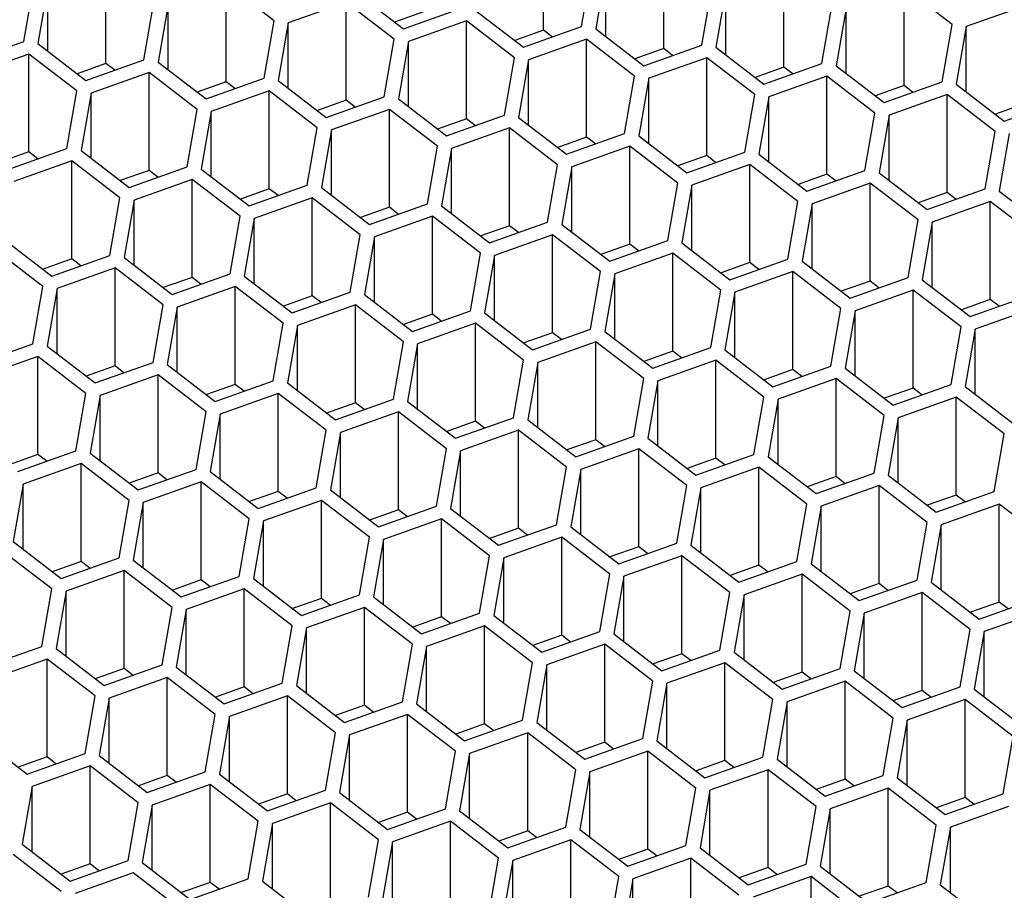
# Model space of a CAD drawing. Units: millimetres. Extents: x 3 to 1996, y 5 to 1995.
# Drawn here: x 996 to 1003, y 1454 to 1460 of the extents above; entities that cross this region are included whole.
import ezdxf

# ---------------------------------------------------------------- set-up
doc = ezdxf.new("R2010")
doc.units = ezdxf.units.MM

msp = doc.modelspace()

# ---------------------------------------------------------------- linework, layer by layer
at = {"color": 7, "linetype": 'Continuous', "lineweight": 25}
for p, q in [((999.4654, 1459.6396), (999.4654, 1460.3236)), ((1000.3043, 1459.5108), (1000.3043, 1460.1948)), ((996.4107, 1459.4077), (996.4107, 1460.0917)), ((999.7308, 1459.6644), (999.8006, 1460.066)), ((999.8993, 1460.0508), (999.8295, 1459.6493)), ((999.8993, 1459.5956), (999.8993, 1460.0508)), ((1001.1432, 1459.382), (1001.1432, 1460.066)), ((995.8372, 1459.5613), (995.907, 1459.9629)), ((996.0057, 1459.9477), (995.9358, 1459.5462)), ((996.0057, 1459.4925), (996.0057, 1459.9477)), ((997.5847, 1459.7053), (997.2495, 1459.9629)), ((997.2495, 1459.2789), (997.2495, 1459.9629)), ((998.1517, 1459.9069), (998.4869, 1459.6492)), ((1000.5697, 1459.5356), (1000.6395, 1459.9372)), ((1000.7382, 1459.922), (1000.6684, 1459.5205)), ((1000.7382, 1459.4668), (1000.7382, 1459.922)), ((1002.3173, 1459.6796), (1001.9821, 1459.9372)), ((1001.9821, 1459.2532), (1001.9821, 1459.9372)), ((996.676, 1459.4325), (996.7459, 1459.8341)), ((996.8445, 1459.8189), (996.7747, 1459.4174)), ((996.8445, 1459.3637), (996.8445, 1459.8189)), ((998.0884, 1459.8341), (997.6834, 1459.6901)), ((998.4236, 1459.5765), (998.0884, 1459.8341)), ((998.0884, 1459.1501), (998.0884, 1459.8341)), ((998.4869, 1459.6492), (998.8919, 1459.7932)), ((998.9906, 1459.7781), (999.3258, 1459.5205)), ((1001.4086, 1459.4068), (1001.4784, 1459.8084)), ((1001.5771, 1459.7933), (1001.5072, 1459.3917)), ((1001.5771, 1459.338), (1001.5771, 1459.7933)), ((1002.8209, 1459.8084), (1002.4159, 1459.6645)), ((997.5149, 1459.3037), (997.5847, 1459.7053)), ((998.6266, 1459.7684), (998.4251, 1459.6967)), ((998.9273, 1459.7053), (998.5223, 1459.5614)), ((999.2625, 1459.4477), (998.9273, 1459.7053)), ((998.9273, 1459.0213), (998.9273, 1459.7053)), ((997.6834, 1459.6901), (997.6136, 1459.2886)), ((997.6834, 1459.2349), (997.6834, 1459.6901)), ((999.4654, 1459.6396), (999.264, 1459.568)), ((999.3258, 1459.5205), (999.7308, 1459.6644)), ((999.5272, 1459.5921), (999.4654, 1459.6396)), ((999.8295, 1459.6493), (1000.1647, 1459.3917)), ((1002.2474, 1459.278), (1002.3173, 1459.6796)), ((1002.4159, 1459.6645), (1002.3461, 1459.2629)), ((1002.4159, 1459.2092), (1002.4159, 1459.6645)), ((998.3538, 1459.1749), (998.4236, 1459.5765)), ((999.7662, 1459.5765), (999.3612, 1459.4326)), ((1000.1014, 1459.3189), (999.7662, 1459.5765)), ((999.7662, 1458.8925), (999.7662, 1459.5765)), ((995.4322, 1459.4173), (995.8372, 1459.5613)), ((995.9358, 1459.5462), (996.271, 1459.2886)), ((998.5223, 1459.5614), (998.4525, 1459.1598)), ((998.5223, 1459.1061), (998.5223, 1459.5614)), ((1000.3043, 1459.5108), (1000.1029, 1459.4392)), ((1000.1647, 1459.3917), (1000.5697, 1459.5356)), ((1000.3661, 1459.4633), (1000.3043, 1459.5108)), ((1000.6684, 1459.5205), (1001.0036, 1459.2629)), ((995.8725, 1459.4734), (995.4675, 1459.3295)), ((996.2077, 1459.2158), (995.8725, 1459.4734)), ((995.8725, 1458.7894), (995.8725, 1459.4734)), ((996.271, 1459.2886), (996.676, 1459.4325)), ((999.1927, 1459.0461), (999.2625, 1459.4477)), ((999.3612, 1459.4326), (999.2914, 1459.031)), ((999.3612, 1458.9773), (999.3612, 1459.4326)), ((1000.6051, 1459.4477), (1000.2001, 1459.3038)), ((1000.9402, 1459.1901), (1000.6051, 1459.4477)), ((1000.6051, 1458.7637), (1000.6051, 1459.4477)), ((996.4107, 1459.4077), (996.2092, 1459.3361)), ((996.4725, 1459.3602), (996.4107, 1459.4077)), ((996.7747, 1459.4174), (997.1099, 1459.1598)), ((1001.1432, 1459.382), (1000.9417, 1459.3104)), ((1001.0036, 1459.2629), (1001.4086, 1459.4068)), ((1001.205, 1459.3345), (1001.1432, 1459.382)), ((1001.5072, 1459.3917), (1001.8424, 1459.1341)), ((996.7114, 1459.3446), (996.3064, 1459.2007)), ((997.0466, 1459.087), (996.7114, 1459.3446)), ((996.7114, 1458.6606), (996.7114, 1459.3446)), ((997.1099, 1459.1598), (997.5149, 1459.3037)), ((997.6136, 1459.2886), (997.9488, 1459.031)), ((1000.0315, 1458.9173), (1000.1014, 1459.3189)), ((1000.2001, 1459.3038), (1000.1302, 1458.9022)), ((1000.2001, 1458.8485), (1000.2001, 1459.3038)), ((1001.4439, 1459.3189), (1001.0389, 1459.175)), ((1001.7791, 1459.0613), (1001.4439, 1459.3189)), ((1001.4439, 1458.6349), (1001.4439, 1459.3189)), ((997.2495, 1459.2789), (997.0481, 1459.2073)), ((997.3114, 1459.2314), (997.2495, 1459.2789)), ((1001.9821, 1459.2532), (1001.7806, 1459.1816)), ((1001.8424, 1459.1341), (1002.2474, 1459.278)), ((1002.0439, 1459.2057), (1001.9821, 1459.2532)), ((1002.3461, 1459.2629), (1002.6813, 1459.0053)), ((996.1379, 1458.8142), (996.2077, 1459.2158)), ((996.3064, 1459.2007), (996.2366, 1458.7991)), ((996.3064, 1458.7454), (996.3064, 1459.2007)), ((997.5503, 1459.2158), (997.1453, 1459.0719)), ((997.8855, 1458.9582), (997.5503, 1459.2158)), ((997.5503, 1458.5318), (997.5503, 1459.2158)), ((998.0884, 1459.1501), (997.887, 1459.0785)), ((997.9488, 1459.031), (998.3538, 1459.1749)), ((998.1502, 1459.1026), (998.0884, 1459.1501)), ((998.4525, 1459.1598), (998.7877, 1458.9022)), ((1000.8704, 1458.7886), (1000.9402, 1459.1901)), ((1001.0389, 1459.175), (1000.9691, 1458.7734)), ((1001.0389, 1458.7197), (1001.0389, 1459.175)), ((1002.2828, 1459.1901), (1001.8778, 1459.0462)), ((1002.618, 1458.9325), (1002.2828, 1459.1901)), ((1002.2828, 1458.5061), (1002.2828, 1459.1901)), ((996.9768, 1458.6854), (997.0466, 1459.087)), ((998.3892, 1459.087), (997.9842, 1458.9431)), ((998.7244, 1458.8294), (998.3892, 1459.087)), ((998.3892, 1458.403), (998.3892, 1459.087)), ((1002.8209, 1459.1244), (1002.6195, 1459.0528)), ((1002.6813, 1459.0053), (1003.0863, 1459.1492)), ((997.1453, 1459.0719), (997.0755, 1458.6703)), ((997.1453, 1458.6166), (997.1453, 1459.0719)), ((998.9273, 1459.0213), (998.7259, 1458.9497)), ((998.7877, 1458.9022), (999.1927, 1459.0461)), ((998.9891, 1458.9738), (998.9273, 1459.0213)), ((999.2914, 1459.031), (999.6265, 1458.7734)), ((1001.7093, 1458.6598), (1001.7791, 1459.0613)), ((1001.8778, 1459.0462), (1001.808, 1458.6446)), ((1001.8778, 1458.5909), (1001.8778, 1459.0462)), ((997.8157, 1458.5567), (997.8855, 1458.9582)), ((999.228, 1458.9582), (998.823, 1458.8143)), ((999.5632, 1458.7006), (999.228, 1458.9582)), ((999.228, 1458.2742), (999.228, 1458.9582)), ((997.9842, 1458.9431), (997.9143, 1458.5415)), ((997.9842, 1458.4878), (997.9842, 1458.9431)), ((999.7662, 1458.8925), (999.5647, 1458.8209)), ((999.6265, 1458.7734), (1000.0315, 1458.9173)), ((999.828, 1458.845), (999.7662, 1458.8925)), ((1000.1302, 1458.9022), (1000.4654, 1458.6446)), ((1002.5482, 1458.531), (1002.618, 1458.9325)), ((1002.7167, 1458.9174), (1002.6469, 1458.5158)), ((995.7329, 1458.6703), (996.1379, 1458.8142)), ((998.6545, 1458.4279), (998.7244, 1458.8294)), ((998.823, 1458.8143), (998.7532, 1458.4127)), ((998.823, 1458.359), (998.823, 1458.8143)), ((1000.0669, 1458.8295), (999.6619, 1458.6855)), ((1000.4021, 1458.5718), (1000.0669, 1458.8295)), ((1000.0669, 1458.1454), (1000.0669, 1458.8295)), ((995.8725, 1458.7894), (995.6711, 1458.7178)), ((995.9343, 1458.7419), (995.8725, 1458.7894)), ((996.2366, 1458.7991), (996.5718, 1458.5415)), ((1000.6051, 1458.7637), (1000.4036, 1458.6921)), ((1000.4654, 1458.6446), (1000.8704, 1458.7886)), ((1000.6669, 1458.7162), (1000.6051, 1458.7637)), ((1000.9691, 1458.7734), (1001.3043, 1458.5158)), ((996.1733, 1458.7263), (995.7683, 1458.5824)), ((996.5085, 1458.4687), (996.1733, 1458.7263)), ((996.1733, 1458.0423), (996.1733, 1458.7263)), ((996.5718, 1458.5415), (996.9768, 1458.6854)), ((997.0755, 1458.6703), (997.4106, 1458.4127)), ((999.4934, 1458.2991), (999.5632, 1458.7006)), ((999.6619, 1458.6855), (999.5921, 1458.2839)), ((999.6619, 1458.2303), (999.6619, 1458.6855)), ((1000.9058, 1458.7007), (1000.5008, 1458.5567)), ((1001.241, 1458.4431), (1000.9058, 1458.7007)), ((1000.9058, 1458.0166), (1000.9058, 1458.7007)), ((996.7114, 1458.6606), (996.51, 1458.589)), ((996.7732, 1458.6131), (996.7114, 1458.6606)), ((1001.4439, 1458.6349), (1001.2425, 1458.5633)), ((1001.3043, 1458.5158), (1001.7093, 1458.6598)), ((1001.5057, 1458.5874), (1001.4439, 1458.6349)), ((1001.808, 1458.6446), (1002.1432, 1458.387)), ((997.0122, 1458.5976), (996.6072, 1458.4536)), ((997.3473, 1458.3399), (997.0122, 1458.5976)), ((997.0122, 1457.9135), (997.0122, 1458.5976)), ((997.5503, 1458.5318), (997.3488, 1458.4602)), ((997.4106, 1458.4127), (997.8157, 1458.5567)), ((997.6121, 1458.4843), (997.5503, 1458.5318)), ((997.9143, 1458.5415), (998.2495, 1458.2839)), ((1000.3323, 1458.1703), (1000.4021, 1458.5718)), ((1000.5008, 1458.5567), (1000.431, 1458.1551)), ((1000.5008, 1458.1015), (1000.5008, 1458.5567)), ((1001.7447, 1458.5719), (1001.3397, 1458.4279)), ((1002.0799, 1458.3143), (1001.7447, 1458.5719)), ((1001.7447, 1457.8878), (1001.7447, 1458.5719)), ((996.4386, 1458.0672), (996.5085, 1458.4687)), ((997.851, 1458.4688), (997.446, 1458.3248)), ((998.1862, 1458.2112), (997.851, 1458.4688)), ((997.851, 1457.7847), (997.851, 1458.4688)), ((1002.2828, 1458.5061), (1002.0814, 1458.4345)), ((1002.1432, 1458.387), (1002.5482, 1458.531)), ((1002.3446, 1458.4586), (1002.2828, 1458.5061)), ((1002.6469, 1458.5158), (1002.982, 1458.2582)), ((996.6072, 1458.4536), (996.5373, 1458.052)), ((996.6072, 1457.9984), (996.6072, 1458.4536)), ((998.3892, 1458.403), (998.1877, 1458.3314)), ((998.2495, 1458.2839), (998.6545, 1458.4279)), ((998.451, 1458.3555), (998.3892, 1458.403)), ((998.7532, 1458.4127), (999.0884, 1458.1551)), ((1001.1712, 1458.0415), (1001.241, 1458.4431)), ((1001.3397, 1458.4279), (1001.2699, 1458.0263)), ((1001.3397, 1457.9727), (1001.3397, 1458.4279)), ((1002.5836, 1458.4431), (1002.1786, 1458.2991)), ((1002.9187, 1458.1855), (1002.5836, 1458.4431)), ((1002.5836, 1457.759), (1002.5836, 1458.4431)), ((997.2775, 1457.9384), (997.3473, 1458.3399)), ((998.6899, 1458.34), (998.2849, 1458.196)), ((999.0251, 1458.0824), (998.6899, 1458.34)), ((998.6899, 1457.6559), (998.6899, 1458.34)), ((997.446, 1458.3248), (997.3762, 1457.9232)), ((997.446, 1457.8696), (997.446, 1458.3248)), ((999.228, 1458.2742), (999.0266, 1458.2026)), ((999.0884, 1458.1551), (999.4934, 1458.2991)), ((999.2899, 1458.2267), (999.228, 1458.2742)), ((999.5921, 1458.2839), (999.9273, 1458.0263)), ((1002.01, 1457.9127), (1002.0799, 1458.3143)), ((1002.1786, 1458.2991), (1002.1087, 1457.8975)), ((1002.1786, 1457.8439), (1002.1786, 1458.2991)), ((998.1164, 1457.8096), (998.1862, 1458.2112)), ((998.2849, 1458.196), (998.2151, 1457.7944)), ((998.2849, 1457.7408), (998.2849, 1458.196)), ((999.5288, 1458.2112), (999.1238, 1458.0672)), ((999.864, 1457.9536), (999.5288, 1458.2112)), ((999.5288, 1457.5271), (999.5288, 1458.2112)), ((995.6985, 1458.1808), (996.0336, 1457.9232)), ((1000.0669, 1458.1454), (999.8655, 1458.0738)), ((999.9273, 1458.0263), (1000.3323, 1458.1703)), ((1000.1287, 1458.0979), (1000.0669, 1458.1454)), ((1000.431, 1458.1551), (1000.7662, 1457.8975)), ((995.9703, 1457.8505), (995.6351, 1458.1081)), ((996.0336, 1457.9232), (996.4386, 1458.0672)), ((996.5373, 1458.052), (996.8725, 1457.7944)), ((998.9553, 1457.6808), (999.0251, 1458.0824)), ((999.1238, 1458.0672), (999.054, 1457.6656)), ((999.1238, 1457.612), (999.1238, 1458.0672)), ((1000.3677, 1458.0824), (999.9627, 1457.9384)), ((1000.7028, 1457.8248), (1000.3677, 1458.0824)), ((1000.3677, 1457.3983), (1000.3677, 1458.0824)), ((996.1733, 1458.0423), (995.9718, 1457.9707)), ((996.2351, 1457.9948), (996.1733, 1458.0423)), ((1000.9058, 1458.0166), (1000.7044, 1457.945)), ((1000.7662, 1457.8975), (1001.1712, 1458.0415)), ((1000.9676, 1457.9691), (1000.9058, 1458.0166)), ((1001.2699, 1458.0263), (1001.605, 1457.7687)), ((996.474, 1457.9793), (996.069, 1457.8353)), ((996.8092, 1457.7217), (996.474, 1457.9793)), ((996.474, 1457.2952), (996.474, 1457.9793)), ((997.0122, 1457.9135), (996.8107, 1457.8419)), ((996.8725, 1457.7944), (997.2775, 1457.9384)), ((997.074, 1457.866), (997.0122, 1457.9135)), ((997.3762, 1457.9232), (997.7114, 1457.6656)), ((999.7941, 1457.552), (999.864, 1457.9536)), ((999.9627, 1457.9384), (999.8928, 1457.5368)), ((999.9627, 1457.4832), (999.9627, 1457.9384)), ((1001.2065, 1457.9536), (1000.8015, 1457.8096)), ((1001.5417, 1457.696), (1001.2065, 1457.9536)), ((1001.2065, 1457.2695), (1001.2065, 1457.9536)), ((995.9005, 1457.4489), (995.9703, 1457.8505)), ((997.3129, 1457.8505), (996.9079, 1457.7065)), ((997.6481, 1457.5929), (997.3129, 1457.8505)), ((997.3129, 1457.1664), (997.3129, 1457.8505)), ((1001.7447, 1457.8878), (1001.5432, 1457.8162)), ((1001.605, 1457.7687), (1002.01, 1457.9127)), ((1001.8065, 1457.8403), (1001.7447, 1457.8878)), ((1002.1087, 1457.8975), (1002.4439, 1457.6399)), ((996.069, 1457.8353), (995.9992, 1457.4337)), ((996.069, 1457.3801), (996.069, 1457.8353)), ((997.851, 1457.7847), (997.6496, 1457.7131)), ((997.7114, 1457.6656), (998.1164, 1457.8096)), ((997.9128, 1457.7372), (997.851, 1457.7847)), ((998.2151, 1457.7944), (998.5503, 1457.5368)), ((1000.633, 1457.4232), (1000.7028, 1457.8248)), ((1000.8015, 1457.8096), (1000.7317, 1457.408)), ((1000.8015, 1457.3544), (1000.8015, 1457.8096)), ((1002.0454, 1457.8248), (1001.6404, 1457.6808)), ((1002.3806, 1457.5672), (1002.0454, 1457.8248)), ((1002.0454, 1457.1408), (1002.0454, 1457.8248)), ((1002.4439, 1457.6399), (1002.8489, 1457.7839)), ((996.7394, 1457.3201), (996.8092, 1457.7217)), ((998.1518, 1457.7217), (997.7468, 1457.5777)), ((998.487, 1457.4641), (998.1518, 1457.7217)), ((998.1518, 1457.0376), (998.1518, 1457.7217)), ((1002.5836, 1457.759), (1002.3821, 1457.6874)), ((1002.6454, 1457.7115), (1002.5836, 1457.759)), ((996.9079, 1457.7065), (996.8381, 1457.3049)), ((996.9079, 1457.2513), (996.9079, 1457.7065)), ((998.6899, 1457.6559), (998.4885, 1457.5843)), ((998.5503, 1457.5368), (998.9553, 1457.6808)), ((998.7517, 1457.6084), (998.6899, 1457.6559)), ((999.054, 1457.6656), (999.3891, 1457.408)), ((1001.4719, 1457.2944), (1001.5417, 1457.696)), ((1001.6404, 1457.6808), (1001.5706, 1457.2793)), ((1001.6404, 1457.2256), (1001.6404, 1457.6808)), ((1002.8843, 1457.696), (1002.4793, 1457.552)), ((997.5783, 1457.1913), (997.6481, 1457.5929)), ((997.7468, 1457.5777), (997.677, 1457.1761)), ((997.7468, 1457.1225), (997.7468, 1457.5777)), ((998.9907, 1457.5929), (998.5857, 1457.4489)), ((999.3258, 1457.3353), (998.9907, 1457.5929)), ((998.9907, 1456.9089), (998.9907, 1457.5929)), ((999.5288, 1457.5271), (999.3273, 1457.4555)), ((999.3891, 1457.408), (999.7941, 1457.552)), ((999.5906, 1457.4796), (999.5288, 1457.5271)), ((999.8928, 1457.5368), (1000.228, 1457.2792)), ((1002.3108, 1457.1656), (1002.3806, 1457.5672)), ((1002.4793, 1457.552), (1002.4095, 1457.1505)), ((1002.4793, 1457.0968), (1002.4793, 1457.552)), ((995.4955, 1457.3049), (995.9005, 1457.4489)), ((995.9992, 1457.4337), (996.3344, 1457.1761)), ((998.4171, 1457.0625), (998.487, 1457.4641)), ((998.5857, 1457.4489), (998.5158, 1457.0474)), ((998.5857, 1456.9937), (998.5857, 1457.4489)), ((999.8295, 1457.4641), (999.4245, 1457.3201)), ((1000.1647, 1457.2065), (999.8295, 1457.4641)), ((999.8295, 1456.7801), (999.8295, 1457.4641)), ((1000.3677, 1457.3983), (1000.1662, 1457.3267)), ((1000.228, 1457.2792), (1000.633, 1457.4232)), ((1000.4295, 1457.3508), (1000.3677, 1457.3983)), ((1000.7317, 1457.408), (1001.0669, 1457.1504)), ((995.9359, 1457.361), (995.5309, 1457.217)), ((996.2711, 1457.1034), (995.9359, 1457.361)), ((995.9359, 1456.677), (995.9359, 1457.361)), ((996.474, 1457.2952), (996.2726, 1457.2236)), ((996.3344, 1457.1761), (996.7394, 1457.3201)), ((996.5358, 1457.2477), (996.474, 1457.2952)), ((996.8381, 1457.3049), (997.1733, 1457.0473)), ((999.256, 1456.9337), (999.3258, 1457.3353)), ((999.4245, 1457.3201), (999.3547, 1456.9186)), ((999.4245, 1456.8649), (999.4245, 1457.3201)), ((1000.6684, 1457.3353), (1000.2634, 1457.1913)), ((1001.0036, 1457.0777), (1000.6684, 1457.3353)), ((1000.6684, 1456.6513), (1000.6684, 1457.3353)), ((1001.0669, 1457.1504), (1001.4719, 1457.2944)), ((996.7748, 1457.2322), (996.3698, 1457.0882)), ((997.1099, 1456.9746), (996.7748, 1457.2322)), ((996.7748, 1456.5482), (996.7748, 1457.2322)), ((1001.2065, 1457.2695), (1001.0051, 1457.1979)), ((1001.2683, 1457.222), (1001.2065, 1457.2695)), ((1001.5706, 1457.2793), (1001.9058, 1457.0216)), ((997.3129, 1457.1664), (997.1115, 1457.0948)), ((997.1733, 1457.0473), (997.5783, 1457.1913)), ((997.3747, 1457.1189), (997.3129, 1457.1664)), ((997.677, 1457.1761), (998.0121, 1456.9185)), ((1000.0949, 1456.8049), (1000.1647, 1457.2065)), ((1000.2634, 1457.1913), (1000.1936, 1456.7898)), ((1000.2634, 1456.7361), (1000.2634, 1457.1913)), ((1001.5073, 1457.2065), (1001.1023, 1457.0625)), ((1001.8425, 1456.9489), (1001.5073, 1457.2065)), ((1001.5073, 1456.5225), (1001.5073, 1457.2065)), ((1001.9058, 1457.0216), (1002.3108, 1457.1656)), ((996.2012, 1456.7018), (996.2711, 1457.1034)), ((996.3698, 1457.0882), (996.2999, 1456.6867)), ((996.3698, 1456.633), (996.3698, 1457.0882)), ((997.6136, 1457.1034), (997.2086, 1456.9594)), ((997.9488, 1456.8458), (997.6136, 1457.1034)), ((997.6136, 1456.4194), (997.6136, 1457.1034)), ((1002.0454, 1457.1408), (1001.844, 1457.0691)), ((1002.1072, 1457.0933), (1002.0454, 1457.1408)), ((1002.4095, 1457.1505), (1002.7447, 1456.8929)), ((998.1518, 1457.0376), (997.9503, 1456.966)), ((998.0121, 1456.9185), (998.4171, 1457.0625)), ((998.2136, 1456.9901), (998.1518, 1457.0376)), ((998.5158, 1457.0474), (998.851, 1456.7897)), ((1000.9338, 1456.6761), (1001.0036, 1457.0777)), ((1001.1023, 1457.0625), (1001.0325, 1456.661)), ((1001.1023, 1456.6073), (1001.1023, 1457.0625)), ((1002.3462, 1457.0777), (1001.9412, 1456.9338)), ((1002.6813, 1456.8201), (1002.3462, 1457.0777)), ((1002.3462, 1456.3937), (1002.3462, 1457.0777)), ((997.0401, 1456.573), (997.1099, 1456.9746)), ((997.2086, 1456.9594), (997.1388, 1456.5579)), ((997.2086, 1456.5042), (997.2086, 1456.9594)), ((998.4525, 1456.9746), (998.0475, 1456.8306)), ((998.7877, 1456.717), (998.4525, 1456.9746)), ((998.4525, 1456.2906), (998.4525, 1456.9746)), ((998.9907, 1456.9089), (998.7892, 1456.8372)), ((998.851, 1456.7897), (999.256, 1456.9337)), ((999.0525, 1456.8614), (998.9907, 1456.9089)), ((999.3547, 1456.9186), (999.6899, 1456.661)), ((1001.7726, 1456.5473), (1001.8425, 1456.9489)), ((1001.9412, 1456.9338), (1001.8713, 1456.5322)), ((1001.9412, 1456.4785), (1001.9412, 1456.9338)), ((997.879, 1456.4442), (997.9488, 1456.8458)), ((998.0475, 1456.8306), (997.9777, 1456.4291)), ((998.0475, 1456.3754), (998.0475, 1456.8306)), ((999.2914, 1456.8458), (998.8864, 1456.7019)), ((999.6266, 1456.5882), (999.2914, 1456.8458)), ((999.2914, 1456.1618), (999.2914, 1456.8458)), ((1002.6115, 1456.4185), (1002.6813, 1456.8201)), ((999.8295, 1456.7801), (999.6281, 1456.7085)), ((999.6899, 1456.661), (1000.0949, 1456.8049)), ((999.8913, 1456.7326), (999.8295, 1456.7801)), ((1000.1936, 1456.7898), (1000.5288, 1456.5322)), ((995.9359, 1456.677), (995.7344, 1456.6053)), ((995.7962, 1456.5578), (996.2012, 1456.7018)), ((995.9977, 1456.6295), (995.9359, 1456.677)), ((996.2999, 1456.6867), (996.6351, 1456.4291)), ((998.7179, 1456.3154), (998.7877, 1456.717)), ((998.8864, 1456.7019), (998.8166, 1456.3003)), ((998.8864, 1456.2466), (998.8864, 1456.7019)), ((1000.1303, 1456.717), (999.7253, 1456.5731)), ((1000.4655, 1456.4594), (1000.1303, 1456.717)), ((1000.1303, 1456.033), (1000.1303, 1456.717)), ((1000.5288, 1456.5322), (1000.9338, 1456.6761)), ((996.2366, 1456.6139), (995.8316, 1456.47)), ((996.5718, 1456.3563), (996.2366, 1456.6139)), ((996.2366, 1455.9299), (996.2366, 1456.6139)), ((1000.6684, 1456.6513), (1000.467, 1456.5797)), ((1000.7302, 1456.6038), (1000.6684, 1456.6513)), ((1001.0325, 1456.661), (1001.3676, 1456.4034)), ((996.7748, 1456.5482), (996.5733, 1456.4766)), ((996.6351, 1456.4291), (997.0401, 1456.573)), ((996.8366, 1456.5007), (996.7748, 1456.5482)), ((997.1388, 1456.5579), (997.474, 1456.3003)), ((999.5568, 1456.1866), (999.6266, 1456.5882)), ((999.7253, 1456.5731), (999.6554, 1456.1715)), ((999.7253, 1456.1178), (999.7253, 1456.5731)), ((1000.9692, 1456.5882), (1000.5641, 1456.4443)), ((1001.3043, 1456.3306), (1000.9692, 1456.5882)), ((1000.9692, 1455.9042), (1000.9692, 1456.5882)), ((1001.3676, 1456.4034), (1001.7726, 1456.5473)), ((995.8316, 1456.47), (995.7618, 1456.0684)), ((995.8316, 1456.0147), (995.8316, 1456.47)), ((997.0755, 1456.4851), (996.6705, 1456.3412)), ((997.4107, 1456.2275), (997.0755, 1456.4851)), ((997.0755, 1455.8011), (997.0755, 1456.4851)), ((1001.5073, 1456.5225), (1001.3058, 1456.4509)), ((1001.5691, 1456.475), (1001.5073, 1456.5225)), ((1001.8713, 1456.5322), (1002.2065, 1456.2746)), ((997.6136, 1456.4194), (997.4122, 1456.3478)), ((997.474, 1456.3003), (997.879, 1456.4442)), ((997.6754, 1456.3719), (997.6136, 1456.4194)), ((997.9777, 1456.4291), (998.3129, 1456.1715)), ((1000.3956, 1456.0578), (1000.4655, 1456.4594)), ((1000.5641, 1456.4443), (1000.4943, 1456.0427)), ((1000.5641, 1455.989), (1000.5641, 1456.4443)), ((1001.808, 1456.4594), (1001.403, 1456.3155)), ((1002.1432, 1456.2018), (1001.808, 1456.4594)), ((1001.808, 1455.7754), (1001.808, 1456.4594)), ((1002.2065, 1456.2746), (1002.6115, 1456.4185)), ((996.502, 1455.9547), (996.5718, 1456.3563)), ((996.6705, 1456.3412), (996.6007, 1455.9396)), ((996.6705, 1455.8859), (996.6705, 1456.3412)), ((997.9144, 1456.3563), (997.5094, 1456.2124)), ((998.2496, 1456.0987), (997.9144, 1456.3563)), ((997.9144, 1455.6723), (997.9144, 1456.3563)), ((1002.3462, 1456.3937), (1002.1447, 1456.3221)), ((1002.408, 1456.3462), (1002.3462, 1456.3937)), ((998.4525, 1456.2906), (998.2511, 1456.219)), ((998.3129, 1456.1715), (998.7179, 1456.3154)), ((998.5143, 1456.2431), (998.4525, 1456.2906)), ((998.8166, 1456.3003), (999.1518, 1456.0427)), ((1001.2345, 1455.9291), (1001.3043, 1456.3306)), ((1001.403, 1456.3155), (1001.3332, 1455.9139)), ((1001.403, 1455.8602), (1001.403, 1456.3155)), ((1002.6469, 1456.3307), (1002.2419, 1456.1867)), ((1002.9821, 1456.073), (1002.6469, 1456.3307)), ((1002.6469, 1455.6466), (1002.6469, 1456.3307)), ((997.3409, 1455.8259), (997.4107, 1456.2275)), ((997.5094, 1456.2124), (997.4396, 1455.8108)), ((997.5094, 1455.7571), (997.5094, 1456.2124)), ((998.7533, 1456.2275), (998.3483, 1456.0836)), ((999.0884, 1455.9699), (998.7533, 1456.2275)), ((998.7533, 1455.5435), (998.7533, 1456.2275)), ((1002.0734, 1455.8003), (1002.1432, 1456.2018)), ((999.2914, 1456.1618), (999.09, 1456.0902)), ((999.1518, 1456.0427), (999.5568, 1456.1866)), ((999.3532, 1456.1143), (999.2914, 1456.1618)), ((999.6554, 1456.1715), (999.9906, 1455.9139)), ((1002.2419, 1456.1867), (1002.1721, 1455.7851)), ((1002.2419, 1455.7314), (1002.2419, 1456.1867)), ((995.7618, 1456.0684), (996.097, 1455.8108)), ((998.1797, 1455.6972), (998.2496, 1456.0987)), ((998.3483, 1456.0836), (998.2784, 1455.682)), ((998.3483, 1455.6283), (998.3483, 1456.0836)), ((999.5921, 1456.0987), (999.1871, 1455.9548)), ((999.9273, 1455.8411), (999.5921, 1456.0987)), ((999.5921, 1455.4147), (999.5921, 1456.0987)), ((999.9906, 1455.9139), (1000.3956, 1456.0578)), ((996.0337, 1455.738), (995.6985, 1455.9956)), ((1000.1303, 1456.033), (999.9288, 1455.9614)), ((1000.1921, 1455.9855), (1000.1303, 1456.033)), ((1000.4943, 1456.0427), (1000.8295, 1455.7851)), ((996.2366, 1455.9299), (996.0352, 1455.8583)), ((996.097, 1455.8108), (996.502, 1455.9547)), ((996.2984, 1455.8824), (996.2366, 1455.9299)), ((996.6007, 1455.9396), (996.9359, 1455.682)), ((999.0186, 1455.5684), (999.0884, 1455.9699)), ((999.1871, 1455.9548), (999.1173, 1455.5532)), ((999.1871, 1455.4995), (999.1871, 1455.9548)), ((1000.431, 1455.97), (1000.026, 1455.826)), ((1000.7662, 1455.7123), (1000.431, 1455.97)), ((1000.431, 1455.2859), (1000.431, 1455.97)), ((1000.8295, 1455.7851), (1001.2345, 1455.9291)), ((996.5374, 1455.8668), (996.1324, 1455.7229)), ((996.8726, 1455.6092), (996.5374, 1455.8668)), ((996.5374, 1455.1828), (996.5374, 1455.8668)), ((1000.9692, 1455.9042), (1000.7677, 1455.8326)), ((1001.031, 1455.8567), (1000.9692, 1455.9042)), ((1001.3332, 1455.9139), (1001.6684, 1455.6563)), ((997.0755, 1455.8011), (996.8741, 1455.7295)), ((996.9359, 1455.682), (997.3409, 1455.8259)), ((997.1373, 1455.7536), (997.0755, 1455.8011)), ((997.4396, 1455.8108), (997.7747, 1455.5532)), ((999.8575, 1455.4396), (999.9273, 1455.8411)), ((1000.026, 1455.826), (999.9562, 1455.4244)), ((1000.026, 1455.3708), (1000.026, 1455.826)), ((1001.2699, 1455.8412), (1000.8649, 1455.6972)), ((1001.6051, 1455.5836), (1001.2699, 1455.8412)), ((1001.2699, 1455.1571), (1001.2699, 1455.8412)), ((1001.6684, 1455.6563), (1002.0734, 1455.8003)), ((1002.1721, 1455.7851), (1002.5073, 1455.5275)), ((995.9639, 1455.3365), (996.0337, 1455.738)), ((996.1324, 1455.7229), (996.0625, 1455.3213)), ((996.1324, 1455.2676), (996.1324, 1455.7229)), ((997.3762, 1455.7381), (996.9712, 1455.5941)), ((997.7114, 1455.4804), (997.3762, 1455.7381)), ((997.3762, 1455.054), (997.3762, 1455.7381)), ((1001.808, 1455.7754), (1001.6066, 1455.7038)), ((1001.8698, 1455.7279), (1001.808, 1455.7754)), ((997.9144, 1455.6723), (997.7129, 1455.6007)), ((997.7747, 1455.5532), (998.1797, 1455.6972)), ((997.9762, 1455.6248), (997.9144, 1455.6723)), ((998.2784, 1455.682), (998.6136, 1455.4244)), ((1000.6964, 1455.3108), (1000.7662, 1455.7123)), ((1000.8649, 1455.6972), (1000.7951, 1455.2956)), ((1000.8649, 1455.242), (1000.8649, 1455.6972)), ((1002.1088, 1455.7124), (1001.7038, 1455.5684)), ((1002.444, 1455.4548), (1002.1088, 1455.7124)), ((1002.1088, 1455.0283), (1002.1088, 1455.7124)), ((1002.6469, 1455.6466), (1002.4455, 1455.575)), ((1002.5073, 1455.5275), (1002.9123, 1455.6715)), ((1002.7087, 1455.5991), (1002.6469, 1455.6466)), ((996.8027, 1455.2077), (996.8726, 1455.6092)), ((996.9712, 1455.5941), (996.9014, 1455.1925)), ((996.9712, 1455.1389), (996.9712, 1455.5941)), ((998.2151, 1455.6093), (997.8101, 1455.4653)), ((998.5503, 1455.3517), (998.2151, 1455.6093)), ((998.2151, 1454.9252), (998.2151, 1455.6093)), ((1001.5353, 1455.182), (1001.6051, 1455.5836)), ((1002.9476, 1455.5836), (1002.5426, 1455.4396)), ((998.7533, 1455.5435), (998.5518, 1455.4719)), ((998.6136, 1455.4244), (999.0186, 1455.5684)), ((998.8151, 1455.496), (998.7533, 1455.5435)), ((999.1173, 1455.5532), (999.4525, 1455.2956)), ((1001.7038, 1455.5684), (1001.6339, 1455.1668)), ((1001.7038, 1455.1132), (1001.7038, 1455.5684)), ((997.6416, 1455.0789), (997.7114, 1455.4804)), ((997.8101, 1455.4653), (997.7403, 1455.0637)), ((997.8101, 1455.0101), (997.8101, 1455.4653)), ((999.054, 1455.4805), (998.649, 1455.3365)), ((999.3892, 1455.2229), (999.054, 1455.4805)), ((999.054, 1454.7964), (999.054, 1455.4805)), ((999.4525, 1455.2956), (999.8575, 1455.4396)), ((1002.3741, 1455.0532), (1002.444, 1455.4548)), ((1002.5426, 1455.4396), (1002.4728, 1455.038)), ((1002.5426, 1454.9844), (1002.5426, 1455.4396)), ((999.5921, 1455.4147), (999.3907, 1455.3431)), ((999.6539, 1455.3672), (999.5921, 1455.4147)), ((999.9562, 1455.4244), (1000.2914, 1455.1668)), ((995.5589, 1455.1925), (995.9639, 1455.3365)), ((996.0625, 1455.3213), (996.3977, 1455.0637)), ((998.4805, 1454.9501), (998.5503, 1455.3517)), ((998.649, 1455.3365), (998.5792, 1454.9349)), ((998.649, 1454.8813), (998.649, 1455.3365)), ((999.8929, 1455.3517), (999.4879, 1455.2077)), ((1000.2281, 1455.0941), (999.8929, 1455.3517)), ((999.8929, 1454.6676), (999.8929, 1455.3517)), ((1000.2914, 1455.1668), (1000.6964, 1455.3108)), ((995.9992, 1455.2486), (995.5942, 1455.1046)), ((996.3344, 1454.991), (995.9992, 1455.2486)), ((995.9992, 1454.5645), (995.9992, 1455.2486)), ((1000.431, 1455.2859), (1000.2296, 1455.2143)), ((1000.4928, 1455.2384), (1000.431, 1455.2859)), ((1000.7951, 1455.2956), (1001.1303, 1455.038)), ((996.5374, 1455.1828), (996.3359, 1455.1112)), ((996.3977, 1455.0637), (996.8027, 1455.2077)), ((996.5992, 1455.1353), (996.5374, 1455.1828)), ((996.9014, 1455.1925), (997.2366, 1454.9349)), ((999.3194, 1454.8213), (999.3892, 1455.2229)), ((999.4879, 1455.2077), (999.4181, 1454.8061)), ((999.4879, 1454.7525), (999.4879, 1455.2077)), ((1000.7318, 1455.2229), (1000.3268, 1455.0789)), ((1001.0669, 1454.9653), (1000.7318, 1455.2229)), ((1000.7318, 1454.5388), (1000.7318, 1455.2229)), ((1001.1303, 1455.038), (1001.5353, 1455.182)), ((1001.6339, 1455.1668), (1001.9691, 1454.9092)), ((996.8381, 1455.1198), (996.4331, 1454.9758)), ((997.1733, 1454.8622), (996.8381, 1455.1198)), ((996.8381, 1454.4357), (996.8381, 1455.1198)), ((1001.2699, 1455.1571), (1001.0684, 1455.0855)), ((1001.3317, 1455.1096), (1001.2699, 1455.1571)), ((997.3762, 1455.054), (997.1748, 1454.9824)), ((997.2366, 1454.9349), (997.6416, 1455.0789)), ((997.4381, 1455.0065), (997.3762, 1455.054)), ((997.7403, 1455.0637), (998.0755, 1454.8061)), ((1000.1582, 1454.6925), (1000.2281, 1455.0941)), ((1000.3268, 1455.0789), (1000.2569, 1454.6773)), ((1000.3268, 1454.6237), (1000.3268, 1455.0789)), ((1001.5706, 1455.0941), (1001.1656, 1454.9501)), ((1001.9058, 1454.8365), (1001.5706, 1455.0941)), ((1001.5706, 1454.4101), (1001.5706, 1455.0941)), ((1002.1088, 1455.0283), (1001.9073, 1454.9567)), ((1001.9691, 1454.9092), (1002.3741, 1455.0532)), ((1002.1706, 1454.9808), (1002.1088, 1455.0283)), ((1002.4728, 1455.038), (1002.808, 1454.7804)), ((996.2646, 1454.5894), (996.3344, 1454.991)), ((996.4331, 1454.9758), (996.3633, 1454.5742)), ((996.4331, 1454.5206), (996.4331, 1454.9758)), ((997.677, 1454.991), (997.272, 1454.847)), ((998.0122, 1454.7334), (997.677, 1454.991)), ((997.677, 1454.3069), (997.677, 1454.991)), ((1000.9971, 1454.5637), (1001.0669, 1454.9653)), ((1002.4095, 1454.9653), (1002.0045, 1454.8213)), ((1002.7447, 1454.7077), (1002.4095, 1454.9653)), ((1002.4095, 1454.2813), (1002.4095, 1454.9653)), ((998.2151, 1454.9252), (998.0137, 1454.8536)), ((998.0755, 1454.8061), (998.4805, 1454.9501)), ((998.2769, 1454.8777), (998.2151, 1454.9252)), ((998.5792, 1454.9349), (998.9144, 1454.6773)), ((1001.1656, 1454.9501), (1001.0958, 1454.5486)), ((1001.1656, 1454.4949), (1001.1656, 1454.9501)), ((997.1035, 1454.4606), (997.1733, 1454.8622)), ((997.272, 1454.847), (997.2022, 1454.4454)), ((997.272, 1454.3918), (997.272, 1454.847)), ((998.5159, 1454.8622), (998.1109, 1454.7182)), ((998.8511, 1454.6046), (998.5159, 1454.8622)), ((998.5159, 1454.1781), (998.5159, 1454.8622)), ((998.9144, 1454.6773), (999.3194, 1454.8213)), ((1001.836, 1454.4349), (1001.9058, 1454.8365)), ((1002.0045, 1454.8213), (1001.9347, 1454.4198)), ((1002.0045, 1454.3661), (1002.0045, 1454.8213)), ((999.054, 1454.7964), (998.8526, 1454.7248)), ((999.1158, 1454.7489), (999.054, 1454.7964)), ((999.4181, 1454.8061), (999.7532, 1454.5485)), ((995.5244, 1454.703), (995.8596, 1454.4454)), ((997.9424, 1454.3318), (998.0122, 1454.7334)), ((998.1109, 1454.7182), (998.041, 1454.3166)), ((998.1109, 1454.263), (998.1109, 1454.7182)), ((999.3547, 1454.7334), (998.9497, 1454.5894)), ((999.6899, 1454.4758), (999.3547, 1454.7334)), ((999.3547, 1454.0494), (999.3547, 1454.7334)), ((999.7532, 1454.5485), (1000.1582, 1454.6925)), ((1002.6749, 1454.3061), (1002.7447, 1454.7077)), ((999.8929, 1454.6676), (999.6914, 1454.596)), ((999.9547, 1454.6201), (999.8929, 1454.6676)), ((1000.2569, 1454.6773), (1000.5921, 1454.4197)), ((995.9992, 1454.5645), (995.7978, 1454.4929)), ((995.8596, 1454.4454), (996.2646, 1454.5894)), ((996.061, 1454.517), (995.9992, 1454.5645)), ((996.3633, 1454.5742), (996.6985, 1454.3166)), ((998.7812, 1454.203), (998.8511, 1454.6046)), ((998.9497, 1454.5894), (998.8799, 1454.1879)), ((998.9497, 1454.1342), (998.9497, 1454.5894)), ((1000.1936, 1454.6046), (999.7886, 1454.4606)), ((1000.5288, 1454.347), (1000.1936, 1454.6046)), ((1000.1936, 1453.9206), (1000.1936, 1454.6046)), ((1000.5921, 1454.4197), (1000.9971, 1454.5637)), ((1001.0958, 1454.5486), (1001.431, 1454.2909)), ((996.3, 1454.5015), (995.895, 1454.3575)), ((996.6352, 1454.2439), (996.3, 1454.5015)), ((996.3, 1453.8175), (996.3, 1454.5015)), ((1000.7318, 1454.5388), (1000.5303, 1454.4672)), ((1000.7936, 1454.4913), (1000.7318, 1454.5388)), ((996.8381, 1454.4357), (996.6367, 1454.3641)), ((996.6985, 1454.3166), (997.1035, 1454.4606)), ((996.8999, 1454.3882), (996.8381, 1454.4357)), ((997.2022, 1454.4454), (997.5374, 1454.1878)), ((999.6201, 1454.0742), (999.6899, 1454.4758)), ((999.7886, 1454.4606), (999.7188, 1454.0591)), ((999.7886, 1454.0054), (999.7886, 1454.4606)), ((1001.0325, 1454.4758), (1000.6275, 1454.3318)), ((1001.3677, 1454.2182), (1001.0325, 1454.4758)), ((1001.0325, 1453.7918), (1001.0325, 1454.4758)), ((1001.5706, 1454.4101), (1001.3692, 1454.3384)), ((1001.431, 1454.2909), (1001.836, 1454.4349)), ((1001.6324, 1454.3626), (1001.5706, 1454.4101)), ((1001.9347, 1454.4198), (1002.2699, 1454.1621)), ((995.895, 1454.3575), (995.8252, 1453.956)), ((995.895, 1453.9023), (995.895, 1454.3575)), ((997.1389, 1454.3727), (996.7339, 1454.2287)), ((997.474, 1454.1151), (997.1389, 1454.3727)), ((997.1389, 1453.6887), (997.1389, 1454.3727)), ((1000.459, 1453.9454), (1000.5288, 1454.347)), ((1001.8714, 1454.347), (1001.4664, 1454.2031)), ((1002.2066, 1454.0894), (1001.8714, 1454.347)), ((1001.8714, 1453.663), (1001.8714, 1454.347)), ((997.677, 1454.3069), (997.4755, 1454.2353)), ((997.5374, 1454.1878), (997.9424, 1454.3318)), ((997.7388, 1454.2594), (997.677, 1454.3069)), ((998.041, 1454.3166), (998.3762, 1454.059)), ((1000.6275, 1454.3318), (1000.5577, 1453.9303)), ((1000.6275, 1453.8766), (1000.6275, 1454.3318)), ((1002.4095, 1454.2813), (1002.2081, 1454.2096)), ((1002.2699, 1454.1621), (1002.6749, 1454.3061)), ((1002.4713, 1454.2338), (1002.4095, 1454.2813)), ((996.5653, 1453.8423), (996.6352, 1454.2439)), ((996.7339, 1454.2287), (996.664, 1453.8272)), ((996.7339, 1453.7735), (996.7339, 1454.2287)), ((997.9777, 1454.2439), (997.5727, 1454.0999)), ((998.3129, 1453.9863), (997.9777, 1454.2439)), ((997.9777, 1453.5599), (997.9777, 1454.2439)), ((998.3762, 1454.059), (998.7812, 1454.203)), ((1001.2979, 1453.8166), (1001.3677, 1454.2182)), ((1001.4664, 1454.2031), (1001.3966, 1453.8015)), ((1001.4664, 1453.7478), (1001.4664, 1454.2031)), ((1002.7103, 1454.2182), (1002.3053, 1454.0743)), ((998.5159, 1454.1781), (998.3144, 1454.1065)), ((998.5777, 1454.1306), (998.5159, 1454.1781)), ((998.8799, 1454.1879), (999.2151, 1453.9302)), ((997.4042, 1453.7135), (997.474, 1454.1151)), ((997.5727, 1454.0999), (997.5029, 1453.6984)), ((997.5727, 1453.6447), (997.5727, 1454.0999)), ((998.8166, 1454.1151), (998.4116, 1453.9712)), ((999.1518, 1453.8575), (998.8166, 1454.1151)), ((998.8166, 1453.4311), (998.8166, 1454.1151)), ((999.2151, 1453.9302), (999.6201, 1454.0742)), ((1002.1367, 1453.6878), (1002.2066, 1454.0894)), ((1002.3053, 1454.0743), (1002.2354, 1453.6727)), ((1002.3053, 1453.619), (1002.3053, 1454.0743)), ((999.3547, 1454.0494), (999.1533, 1453.9777)), ((999.4166, 1454.0019), (999.3547, 1454.0494)), ((999.7188, 1454.0591), (1000.054, 1453.8015)), ((995.8252, 1453.956), (996.1603, 1453.6983)), ((998.2431, 1453.5847), (998.3129, 1453.9863)), ((998.4116, 1453.9712), (998.3418, 1453.5696)), ((998.4116, 1453.5159), (998.4116, 1453.9712)), ((999.6555, 1453.9863), (999.2505, 1453.8424)), ((999.9907, 1453.7287), (999.6555, 1453.9863)), ((999.6555, 1453.3023), (999.6555, 1453.9863)), ((1000.054, 1453.8015), (1000.459, 1453.9454)), ((1000.5577, 1453.9303), (1000.8929, 1453.6727)), ((996.097, 1453.6256), (995.7618, 1453.8832)), ((999.082, 1453.4559), (999.1518, 1453.8575)), ((1000.1936, 1453.9206), (999.9922, 1453.849)), ((1000.4944, 1453.8575), (1000.0894, 1453.7136)), ((1000.2554, 1453.8731), (1000.1936, 1453.9206)), ((1000.8295, 1453.5999), (1000.4944, 1453.8575)), ((1000.4944, 1453.1735), (1000.4944, 1453.8575)), ((996.3, 1453.8175), (996.0985, 1453.7458)), ((996.1603, 1453.6983), (996.5653, 1453.8423)), ((996.3618, 1453.77), (996.3, 1453.8175)), ((996.664, 1453.8272), (996.9992, 1453.5696)), ((999.2505, 1453.8424), (999.1807, 1453.4408)), ((999.2505, 1453.3871), (999.2505, 1453.8424)), ((1001.0325, 1453.7918), (1000.8311, 1453.7202)), ((1000.8929, 1453.6727), (1001.2979, 1453.8166)), ((1001.0943, 1453.7443), (1001.0325, 1453.7918)), ((1001.3966, 1453.8015), (1001.7317, 1453.5439)), ((996.6007, 1453.7544), (996.1957, 1453.6105)), ((996.9359, 1453.4968), (996.6007, 1453.7544)), ((999.9209, 1453.3271), (999.9907, 1453.7287)), ((1001.3332, 1453.7287), (1000.9282, 1453.5848)), ((1001.6684, 1453.4711), (1001.3332, 1453.7287)), ((1001.3332, 1453.0447), (1001.3332, 1453.7287)), ((997.1389, 1453.6887), (996.9374, 1453.6171)), ((996.9992, 1453.5696), (997.4042, 1453.7135)), ((997.2007, 1453.6412), (997.1389, 1453.6887)), ((997.5029, 1453.6984), (997.8381, 1453.4408)), ((1000.0894, 1453.7136), (1000.0195, 1453.312)), ((1000.0894, 1453.2583), (1000.0894, 1453.7136)), ((1001.8714, 1453.663), (1001.6699, 1453.5914)), ((1001.7317, 1453.5439), (1002.1367, 1453.6878)), ((1001.9332, 1453.6155), (1001.8714, 1453.663)), ((1002.2354, 1453.6727), (1002.5706, 1453.4151))]:
    msp.add_line(p, q, dxfattribs=at)
msp.add_arc((999.8208, 1458.1464), 11.6461, 173.96516, 272.03583, dxfattribs=at)

doc.saveas('drawing.dxf')
